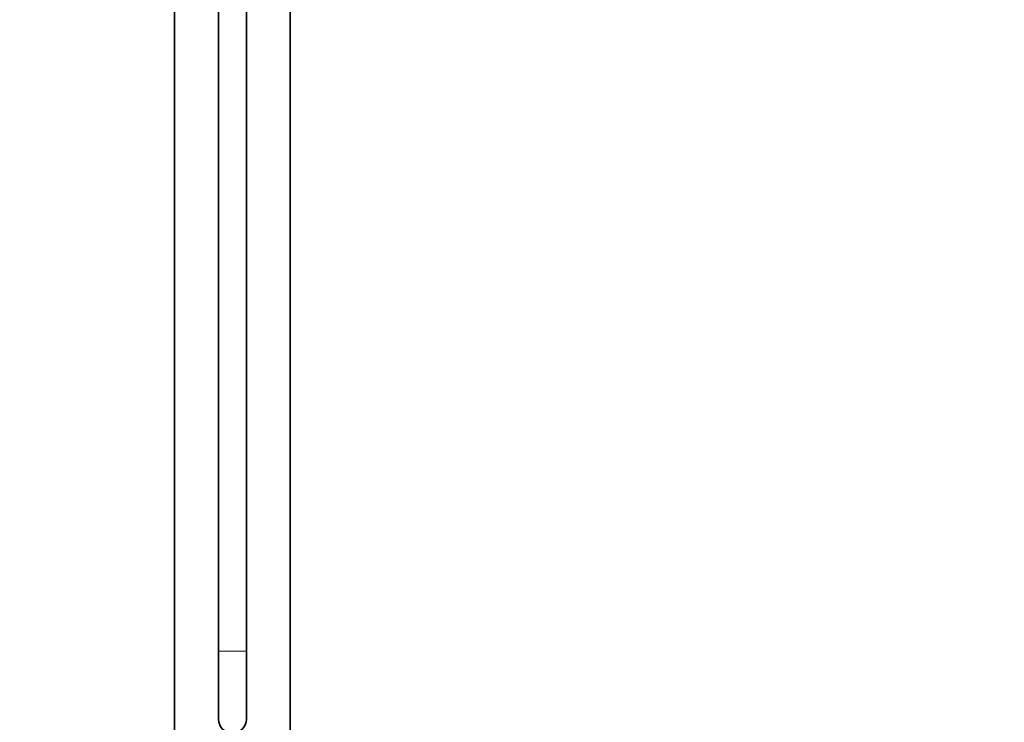
# Model space of a CAD drawing. Units: millimetres. Extents: x 0 to 1485, y 0 to 2774.
# Drawn here: x 1059 to 1485, y 1591 to 1895 of the extents above; entities that cross this region are included whole.
import ezdxf
from ezdxf import colors
from ezdxf.entities.mleader import LeaderData, LeaderLine
from ezdxf.math import Vec2, Vec3

# ---------------------------------------------------------------- set-up
doc = ezdxf.new("R2010")
doc.units = ezdxf.units.MM
doc.layers.add('DV4_Défaut', color=7, linetype='Continuous')
doc.layers.add('Défaut', color=7, linetype='Continuous')

# ---------------------------------------------------------------- blocks, each defined once
blk = doc.blocks.new('_DOT')
at = {"color": 0}
blk.add_line((0, 0), (-1, 0), dxfattribs=at)
at = {"color": 0, "const_width": 0.333}
blk.add_lwpolyline([(-0.1665, 0, 1), (0.1665, 0, 1)], format="xyb", close=True, dxfattribs=at)
blk = doc.blocks.new('SE3')
at = {"layer": 'DV4_Défaut', "color": 7, "linetype": 'Continuous', "lineweight": 35}
for p, q in [((1145, 1967.19), (1145, 1621.64)), ((1157, 1621.64), (1157, 1967.19)), ((1126, 1936.69), (1126, 1388.69)), ((1176, 1388.69), (1176, 1936.69)), ((1145, 1621.64), (1145, 1592.19)), ((1157, 1592.19), (1157, 1621.64))]:
    blk.add_line(p, q, dxfattribs=at)
at = {"layer": 'DV4_Défaut', "color": 7, "linetype": 'Continuous', "lineweight": 18}
blk.add_line((1145, 1621.64), (1157, 1621.64), dxfattribs=at)
at = {"layer": 'DV4_Défaut', "color": 7, "linetype": 'Continuous', "lineweight": 35}
blk.add_arc((1151, 1592.19), 6, 180, 0, dxfattribs=at)

msp = doc.modelspace()

# ---------------------------------------------------------------- block references
at = {"layer": 'Défaut'}
msp.add_blockref('SE3', (0, 0), dxfattribs=at)

# ---------------------------------------------------------------- leaders
at = {"layer": 'Défaut', "color": 7, "linetype": 'Continuous', "lineweight": 18}
ml = msp.add_multileader_mtext('Standard', dxfattribs=at)
ml.set_content('{\\pxsm0.9;\\fSolid Edge ISO|b1||i0||c0|p34;\\W1.;14/10/2021\\P}', color=256)
ml.set_leader_properties()
ml.set_arrow_properties(name='DOT')
ml.build(insert=Vec2(0, 0))
ml.multileader.update_dxf_attribs({"leader_type": 0, "dogleg_length": 0, "arrow_head_size": 12})
ctx = ml.context
ctx.base_point, ctx.char_height, ctx.arrow_head_size, ctx.landing_gap_size = Vec3(1397.27, 2766.96), 12, 12, 4.2
notes = []
notes.append((ctx, [(0, (0, 0, 0), (0, 0), (1, 0), 1, [])]))
ctx.mtext.insert = Vec3(1399.27, 2773.08)
for ctx, leaders in notes:
    for number, flags, end, landing, length, lines in leaders:
        leader = LeaderData()
        leader.index, (leader.has_last_leader_line, leader.has_dogleg_vector, leader.attachment_direction) = number, flags
        leader.last_leader_point, leader.dogleg_vector, leader.dogleg_length = Vec3(end), Vec3(landing), length
        for number, points, colour, breaks in lines:
            line = LeaderLine()
            line.index, line.vertices, line.color, line.breaks = number, Vec3.list(points), colors.encode_raw_color(colour), breaks
            leader.lines.append(line)
        ctx.leaders.append(leader)

doc.saveas('drawing.dxf')
